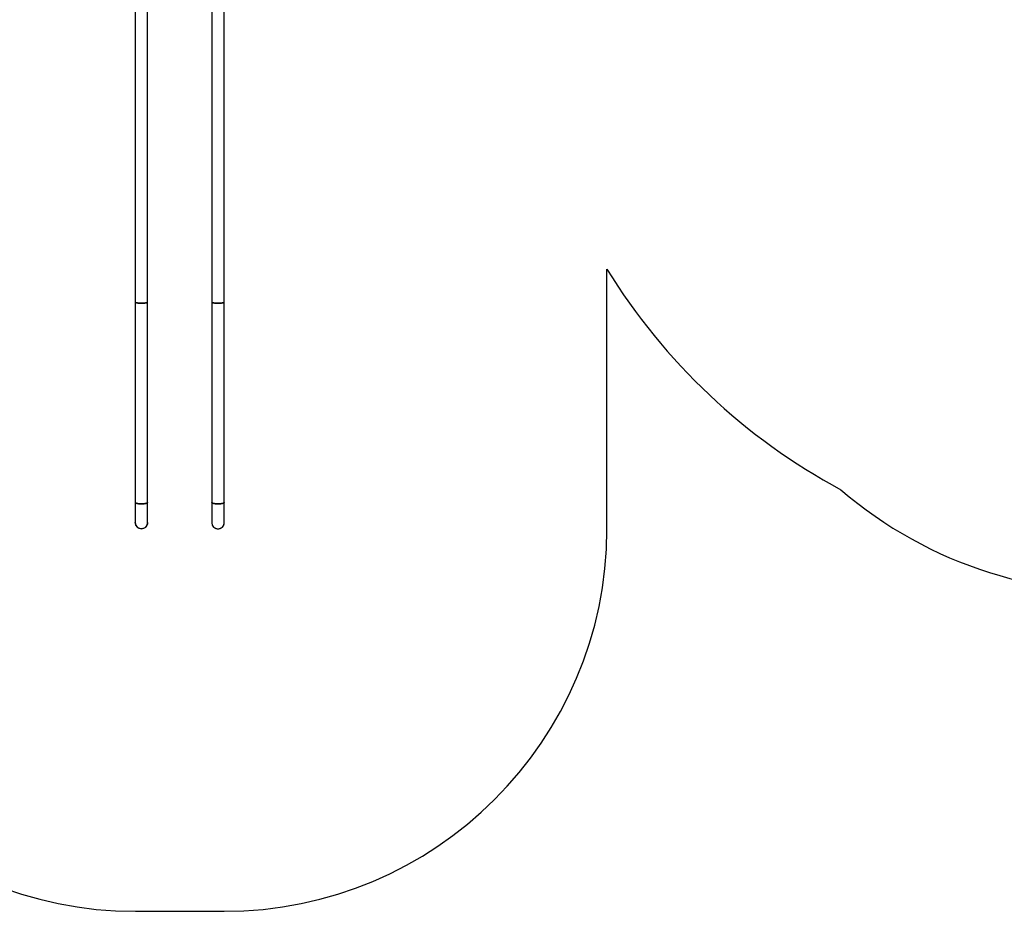
# Model space of a CAD drawing. Units: millimetres. Extents: x 0 to 10596, y 0 to 11402.
# Drawn here: x 3179 to 7038, y 0 to 3496 of the extents above; entities that cross this region are included whole.
import ezdxf

# ---------------------------------------------------------------- set-up
doc = ezdxf.new("R2010")
doc.units = ezdxf.units.MM

msp = doc.modelspace()

# ---------------------------------------------------------------- linework, layer by layer
at = {"color": 7, "linetype": 'Continuous', "lineweight": 25, "ltscale": 50}
for p, q in [((3632.4, 4482), (3632.4, 2389.2)), ((3680.7, 2389.2), (3680.7, 4482)), ((3932.4, 4482), (3932.4, 2389.2)), ((3980.7, 2389.2), (3980.7, 4482)), ((5480.5, 1497), (5480.5, 2518.5)), ((3632.4, 2389.2), (3632.4, 1602.9)), ((3680.7, 1602.9), (3680.7, 2389.2)), ((3932.4, 2389.2), (3932.4, 1602.9)), ((3980.7, 1602.9), (3980.7, 2389.2)), ((3632.4, 1602.9), (3632.4, 1524.1)), ((3680.7, 1524.1), (3680.7, 1602.9)), ((3932.4, 1602.9), (3932.4, 1524.1)), ((3980.7, 1524.1), (3980.7, 1602.9)), ((3632.5, 0), (3980.5, 0))]:
    msp.add_line(p, q, dxfattribs=at)
at = {"color": 7, "linetype": 'Continuous', "lineweight": 25, "ltscale": 50, "flags": 128}
for points in [[(3632.4, 2389.2), (3632.5, 2388.6), (3633.1, 2388), (3633.9, 2387.4), (3635.1, 2386.8), (3636.6, 2386.3), (3638.4, 2385.8), (3640.5, 2385.4), (3642.8, 2385), (3645.3, 2384.7), (3648, 2384.4), (3650.7, 2384.2), (3653.6, 2384.1), (3656.5, 2384.1)], [(3680.7, 2389.2), (3680.5, 2388.6), (3680, 2388), (3679.1, 2387.4), (3677.9, 2386.8), (3676.4, 2386.3), (3674.6, 2385.8), (3672.5, 2385.4), (3670.2, 2385), (3667.7, 2384.7), (3665.1, 2384.4), (3662.3, 2384.2), (3659.4, 2384.1), (3656.5, 2384.1), (3653.6, 2384.1), (3650.7, 2384.2), (3648, 2384.4), (3645.3, 2384.7), (3642.8, 2385), (3640.5, 2385.4), (3638.4, 2385.8), (3636.6, 2386.3), (3635.1, 2386.8), (3633.9, 2387.4), (3633.1, 2388), (3632.5, 2388.6), (3632.4, 2389.2)], [(3656.5, 2384.1), (3659.4, 2384.1), (3662.3, 2384.2), (3665.1, 2384.4), (3667.7, 2384.7), (3670.2, 2385), (3672.5, 2385.4), (3674.6, 2385.8), (3676.4, 2386.3), (3677.9, 2386.8), (3679.1, 2387.4), (3680, 2388), (3680.5, 2388.6), (3680.7, 2389.2)], [(3932.4, 2389.2), (3932.5, 2388.6), (3933.1, 2388), (3933.9, 2387.4), (3935.1, 2386.8), (3936.6, 2386.3), (3938.4, 2385.8), (3940.5, 2385.4), (3942.8, 2385), (3945.3, 2384.7), (3948, 2384.4), (3950.7, 2384.2), (3953.6, 2384.1), (3956.5, 2384.1), (3959.4, 2384.1), (3962.3, 2384.2), (3965.1, 2384.4), (3967.7, 2384.7), (3970.2, 2385), (3972.5, 2385.4), (3974.6, 2385.8), (3976.4, 2386.3), (3977.9, 2386.8), (3979.1, 2387.4), (3980, 2388), (3980.5, 2388.6), (3980.7, 2389.2), (3980.7, 2389.2)], [(3956.5, 2384.1), (3953.6, 2384.1), (3950.7, 2384.2), (3948, 2384.4), (3945.3, 2384.7), (3942.8, 2385), (3940.5, 2385.4), (3938.4, 2385.8), (3936.6, 2386.3), (3935.1, 2386.8), (3933.9, 2387.4), (3933.1, 2388), (3932.5, 2388.6), (3932.4, 2389.2)], [(3980.7, 2389.2), (3980.5, 2388.6), (3980, 2388), (3979.1, 2387.4), (3977.9, 2386.8), (3976.4, 2386.3), (3974.6, 2385.8), (3972.5, 2385.4), (3970.2, 2385), (3967.7, 2384.7), (3965.1, 2384.4), (3962.3, 2384.2), (3959.4, 2384.1), (3956.5, 2384.1)], [(3632.4, 1602.9), (3632.5, 1602.2), (3633.1, 1601.6), (3633.9, 1601), (3635.1, 1600.5), (3636.6, 1599.9), (3638.4, 1599.5), (3640.5, 1599), (3642.8, 1598.6), (3645.3, 1598.3), (3648, 1598.1), (3650.7, 1597.9), (3653.6, 1597.8), (3656.5, 1597.7)], [(3680.7, 1602.9), (3680.5, 1602.2), (3680, 1601.6), (3679.1, 1601), (3677.9, 1600.5), (3676.4, 1599.9), (3674.6, 1599.5), (3672.5, 1599), (3670.2, 1598.6), (3667.7, 1598.3), (3665.1, 1598.1), (3662.3, 1597.9), (3659.4, 1597.8), (3656.5, 1597.7), (3653.6, 1597.8), (3650.7, 1597.9), (3648, 1598.1), (3645.3, 1598.3), (3642.8, 1598.6), (3640.5, 1599), (3638.4, 1599.5), (3636.6, 1599.9), (3635.1, 1600.5), (3633.9, 1601), (3633.1, 1601.6), (3632.5, 1602.2), (3632.4, 1602.9)], [(3656.5, 1597.7), (3659.4, 1597.8), (3662.3, 1597.9), (3665.1, 1598.1), (3667.7, 1598.3), (3670.2, 1598.6), (3672.5, 1599), (3674.6, 1599.5), (3676.4, 1599.9), (3677.9, 1600.5), (3679.1, 1601), (3680, 1601.6), (3680.5, 1602.2), (3680.7, 1602.9)], [(3956.5, 1597.7), (3953.6, 1597.8), (3950.7, 1597.9), (3948, 1598.1), (3945.3, 1598.3), (3942.8, 1598.6), (3940.5, 1599), (3938.4, 1599.5), (3936.6, 1599.9), (3935.1, 1600.5), (3933.9, 1601), (3933.1, 1601.6), (3932.5, 1602.2), (3932.4, 1602.9)], [(3932.4, 1602.9), (3932.5, 1602.2), (3933.1, 1601.6), (3933.9, 1601), (3935.1, 1600.5), (3936.6, 1599.9), (3938.4, 1599.5), (3940.5, 1599), (3942.8, 1598.6), (3945.3, 1598.3), (3948, 1598.1), (3950.7, 1597.9), (3953.6, 1597.8), (3956.5, 1597.7), (3959.4, 1597.8), (3962.3, 1597.9), (3965.1, 1598.1), (3967.7, 1598.3), (3970.2, 1598.6), (3972.5, 1599), (3974.6, 1599.5), (3976.4, 1599.9), (3977.9, 1600.5), (3979.1, 1601), (3980, 1601.6), (3980.5, 1602.2), (3980.7, 1602.9), (3980.7, 1602.9)], [(3980.7, 1602.9), (3980.5, 1602.2), (3980, 1601.6), (3979.1, 1601), (3977.9, 1600.5), (3976.4, 1599.9), (3974.6, 1599.5), (3972.5, 1599), (3970.2, 1598.6), (3967.7, 1598.3), (3965.1, 1598.1), (3962.3, 1597.9), (3959.4, 1597.8), (3956.5, 1597.7)], [(3680.7, 1524.1), (3680.5, 1521.1), (3680, 1518.3), (3679.1, 1515.5), (3677.9, 1512.8), (3676.4, 1510.3), (3674.6, 1508), (3672.5, 1506), (3670.2, 1504.2), (3667.7, 1502.7), (3665.1, 1501.5), (3662.3, 1500.6), (3659.4, 1500.1), (3656.5, 1499.9), (3653.6, 1500.1), (3650.7, 1500.6), (3648, 1501.5), (3645.3, 1502.7), (3642.8, 1504.2), (3640.5, 1506), (3638.4, 1508), (3636.6, 1510.3), (3635.1, 1512.8), (3633.9, 1515.5), (3633.1, 1518.3), (3632.5, 1521.1), (3632.4, 1524.1), (3632.4, 1524.1)], [(3932.4, 1524.1), (3932.5, 1521.1), (3933.1, 1518.3), (3933.9, 1515.5), (3935.1, 1512.8), (3936.6, 1510.3), (3938.4, 1508), (3940.5, 1506), (3942.8, 1504.2), (3945.3, 1502.7), (3948, 1501.5), (3950.7, 1500.6), (3953.6, 1500.1), (3956.5, 1499.9), (3959.4, 1500.1), (3962.3, 1500.6), (3965.1, 1501.5), (3967.7, 1502.7), (3970.2, 1504.2), (3972.5, 1506), (3974.6, 1508), (3976.4, 1510.3), (3977.9, 1512.8), (3979.1, 1515.5), (3980, 1518.3), (3980.5, 1521.1), (3980.7, 1524.1), (3980.7, 1524.1)]]:
    msp.add_lwpolyline(points, dxfattribs=at)
at = {"color": 7, "linetype": 'Continuous', "lineweight": 25, "ltscale": 2500}
for centre, radius, start, end in [((7546.3, 3788.7), 2425, 211.5865, 241.7281), ((7478.2, 2906.5), 1655, 229.2368, 275.7023), ((3656.5, 1524.1), 24.2, 180, 270), ((3656.5, 1524.1), 24.2, 270, 0), ((3956.5, 1524.1), 24.2, 180, 270), ((3956.5, 1524.1), 24.2, 270, 0), ((3632.5, 1500), 1500, 180, 270), ((3980.5, 1500), 1500, 270, 359.8854)]:
    msp.add_arc(centre, radius, start, end, dxfattribs=at)

doc.saveas('drawing.dxf')
